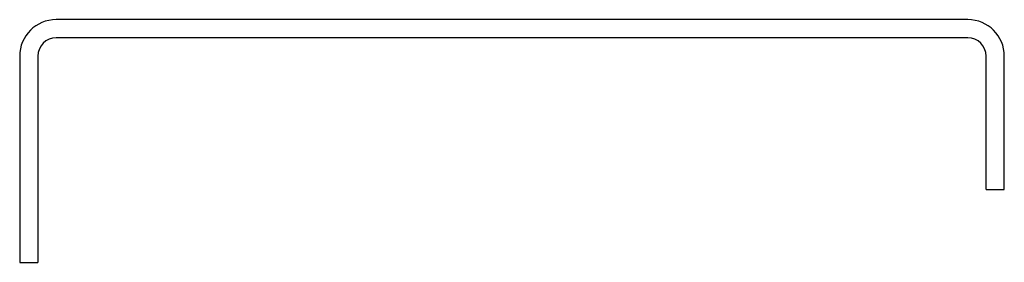
# Model space of a CAD drawing. Extents: x 0 to 20.2, y 0 to 5.
import ezdxf

# ---------------------------------------------------------------- set-up
doc = ezdxf.new("R2010")
doc.units = 0
doc.header["$MEASUREMENT"] = 0
doc.layers.add('JZ-Pile Cap', color=7, linetype='CONTINUOUS')

# ---------------------------------------------------------------- blocks, each defined once
blk = doc.blocks.new('A$C6B97212F')
at = {"layer": 'JZ-Pile Cap'}
for p, q in [((19.5, 5), (0.75, 5)), ((19.5, 4.625), (0.75, 4.625)), ((0, 4.25), (0, 0)), ((0.375, 4.25), (0.375, 0)), ((19.875, 1.5), (19.875, 4.25)), ((20.25, 1.5), (20.25, 4.25)), ((19.875, 1.5), (20.25, 1.5)), ((0, 0), (0.375, 0))]:
    blk.add_line(p, q, dxfattribs=at)
for centre, radius, start, end in [((0.75, 4.25), 0.75, 90, 180), ((19.5, 4.25), 0.75, 0, 90), ((0.75, 4.25), 0.375, 90, 180), ((19.5, 4.25), 0.375, 0, 90)]:
    blk.add_arc(centre, radius, start, end, dxfattribs=at)

msp = doc.modelspace()

# ---------------------------------------------------------------- block references
at = {"layer": 'JZ-Pile Cap'}
msp.add_blockref('A$C6B97212F', (0, 0), dxfattribs=at)

doc.saveas('drawing.dxf')
